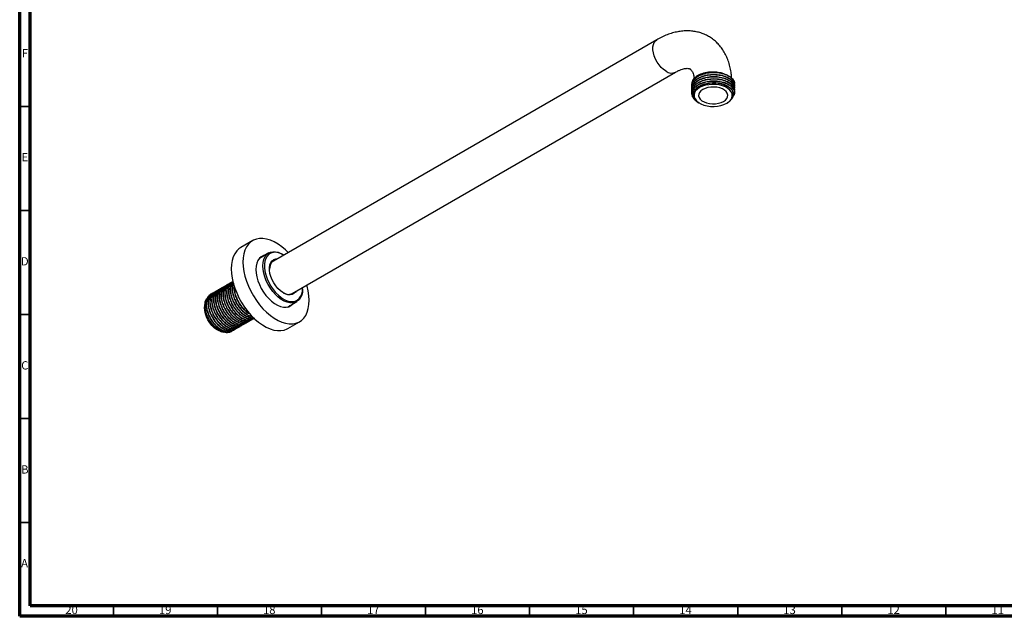
# Model space of a CAD drawing. Units: millimetres. Extents: x 5 to 995, y 5 to 995.
# Drawn here: x 5 to 478, y 5 to 292 of the extents above; entities that cross this region are included whole.
import ezdxf

# ---------------------------------------------------------------- set-up
doc = ezdxf.new("R2010")
doc.units = ezdxf.units.MM
doc.styles.add('SLDTEXTSTYLE0', font='TXT', dxfattribs={"width": 0.75})

msp = doc.modelspace()

# ---------------------------------------------------------------- linework, layer by layer
at = {"color": 5, "linetype": 'Continuous', "lineweight": 70}
for p, q in [((5, 5), (5, 995)), ((10, 10), (10, 990)), ((990, 10), (10, 10)), ((995, 5), (5, 5))]:
    msp.add_line(p, q, dxfattribs=at)
at = {"color": 7, "linetype": 'Continuous', "lineweight": 25}
for p, q in [((311.09, 282.01), (126.89, 175.68)), ((135.89, 160.09), (320.09, 266.42)), ((328.02, 260.29), (328.02, 260.16)), ((348.42, 260.68), (348.42, 260.81)), ((328.02, 259.25), (328.02, 259.12)), ((328.02, 258.22), (328.02, 258.09)), ((328.02, 257.18), (328.02, 257.05)), ((328.71, 255.69), (328.71, 255.53)), ((348.42, 259.64), (348.42, 259.77)), ((348.42, 258.6), (348.42, 258.73)), ((348.42, 257.57), (348.42, 257.7)), ((348.42, 256.53), (348.42, 256.66)), ((331.07, 251.89), (331.44, 251.68)), ((331.5, 251.64), (331.71, 251.52)), ((344.73, 251.52), (345.2, 251.79)), ((116.96, 185.53), (111.3, 182.27)), ((124.64, 179.57), (120.16, 176.98)), ((131.75, 178.7), (131.39, 178.9)), ((107.41, 165.81), (107.3, 165.75)), ((99.33, 161.15), (99.22, 161.08)), ((100.23, 161.67), (100.11, 161.6)), ((101.12, 162.19), (101.01, 162.12)), ((102.02, 162.7), (101.91, 162.64)), ((102.92, 163.22), (102.81, 163.16)), ((103.82, 163.74), (103.71, 163.68)), ((104.72, 164.26), (104.6, 164.19)), ((105.61, 164.78), (105.5, 164.71)), ((106.51, 165.3), (106.4, 165.23)), ((140.94, 162.78), (140.94, 163)), ((140.94, 162.37), (140.94, 162.78)), ((96.63, 159.59), (96.52, 159.53)), ((97.53, 160.11), (97.42, 160.05)), ((98.43, 160.63), (98.32, 160.57)), ((133.65, 153.6), (138.14, 156.19)), ((94.22, 156.06), (93.93, 154.77)), ((115.25, 146.79), (115.36, 146.85)), ((116.15, 147.31), (116.26, 147.37)), ((117.05, 147.82), (117.16, 147.89)), ((101.31, 142), (102.17, 141.73)), ((107.17, 142.12), (107.28, 142.19)), ((108.07, 142.64), (108.18, 142.7)), ((108.97, 143.16), (109.08, 143.22)), ((109.86, 143.68), (109.98, 143.74)), ((110.76, 144.19), (110.87, 144.26)), ((111.66, 144.71), (111.77, 144.78)), ((112.56, 145.23), (112.67, 145.3)), ((113.46, 145.75), (113.57, 145.81)), ((114.35, 146.27), (114.47, 146.33)), ((133.8, 143.29), (139.46, 146.56)), ((102.44, 141.64), (102.8, 141.53))]:
    msp.add_line(p, q, dxfattribs=at)
at = {"color": 5, "linetype": 'Continuous', "lineweight": 35}
for p, q in [((10, 250), (5, 250)), ((10, 200), (5, 200)), ((10, 150), (5, 150)), ((10, 100), (5, 100)), ((10, 50), (5, 50)), ((50, 10), (50, 5)), ((100, 10), (100, 5)), ((150, 10), (150, 5)), ((200, 10), (200, 5)), ((250, 10), (250, 5)), ((300, 10), (300, 5)), ((350, 10), (350, 5)), ((400, 10), (400, 5)), ((450, 10), (450, 5))]:
    msp.add_line(p, q, dxfattribs=at)
at = {"color": 8, "linetype": 'Continuous', "lineweight": 25, "flags": 128}
msp.add_lwpolyline([(315.59, 266.87), (314.42, 267.67), (313.29, 268.69), (312.24, 269.9), (311.31, 271.26), (310.51, 272.72), (309.9, 274.23), (309.47, 275.74), (309.26, 277.2), (309.26, 278.56), (309.47, 279.76), (309.9, 280.78), (310.51, 281.58), (311.09, 282.01)], dxfattribs=at)
at = {"color": 7, "linetype": 'Continuous', "lineweight": 25, "flags": 128}
for points in [[(344.73, 251.52), (345.81, 252.27), (346.64, 253.13), (347.18, 254.06), (347.41, 255.03), (347.33, 256.01), (346.94, 256.96), (346.26, 257.86), (345.3, 258.67), (344.1, 259.36), (342.7, 259.91), (341.14, 260.31), (339.49, 260.53), (337.8, 260.58), (336.11, 260.44), (334.5, 260.13), (333.02, 259.65), (331.72, 259.03), (330.63, 258.27), (329.8, 257.42), (329.27, 256.49), (329.03, 255.52), (329.11, 254.54), (329.5, 253.59), (330.18, 252.69), (331.14, 251.88), (332.34, 251.19), (333.74, 250.63), (335.3, 250.24), (336.95, 250.01), (338.65, 249.97), (340.33, 250.1), (341.94, 250.41), (343.42, 250.89), (344.73, 251.52)], [(345.15, 251.88), (346.26, 252.51), (347.69, 254.22), (348.04, 256.09), (347.27, 257.91), (345.48, 259.47), (342.88, 260.59), (339.78, 261.15), (336.53, 261.08), (333.5, 260.38), (331.04, 259.15), (330.37, 258.63), (330.37, 258.63)], [(343.17, 252.42), (344.09, 253.07), (344.76, 253.82), (345.13, 254.64), (345.21, 255.48), (344.98, 256.32), (344.46, 257.11), (343.66, 257.82), (342.63, 258.41), (341.4, 258.87), (340.03, 259.18), (338.59, 259.31), (337.13, 259.26), (335.71, 259.05), (334.41, 258.66), (333.27, 258.13), (332.35, 257.47), (331.69, 256.72), (331.31, 255.91), (331.23, 255.06), (331.46, 254.23), (331.98, 253.44), (332.78, 252.73), (333.82, 252.13), (335.04, 251.67), (336.41, 251.37), (337.85, 251.24), (339.32, 251.28), (340.73, 251.5), (342.03, 251.88), (343.17, 252.42)], [(134.02, 179.79), (132.77, 181.01), (130.97, 182.54), (129.14, 183.85), (127.29, 184.92), (125.45, 185.73), (123.65, 186.28), (121.91, 186.55), (120.26, 186.55), (118.71, 186.27), (117.29, 185.71), (116.02, 184.89), (114.92, 183.81), (113.99, 182.5), (113.26, 180.96), (112.73, 179.22), (112.41, 177.3), (112.3, 175.23)], [(111.3, 182.27), (110.37, 181.62), (109.26, 180.55), (108.34, 179.23), (107.6, 177.69), (107.07, 175.95), (106.75, 174.03), (106.64, 171.96)], [(140.94, 162.37), (140.83, 160.79), (140.51, 159.37), (139.99, 158.13), (139.28, 157.12), (138.39, 156.34), (137.34, 155.83), (136.17, 155.58), (134.88, 155.61), (133.52, 155.91), (132.11, 156.48), (130.68, 157.3), (129.27, 158.36), (127.9, 159.63), (126.62, 161.09), (125.44, 162.7), (124.39, 164.42), (123.5, 166.23), (122.79, 168.06), (122.27, 169.9), (121.95, 171.69), (121.85, 173.39), (121.95, 174.97), (122.27, 176.4), (122.79, 177.63), (123.5, 178.64), (124.39, 179.42), (125.44, 179.94), (126.62, 180.18), (127.9, 180.16), (129.27, 179.85), (130.68, 179.29), (131.39, 178.9)], [(131.94, 178.59), (130.69, 179.24), (129.31, 179.73), (127.99, 179.94), (126.75, 179.88), (125.63, 179.54), (124.65, 178.93), (123.84, 178.07), (123.22, 176.98), (122.8, 175.67), (122.58, 174.19), (122.58, 172.56), (122.8, 170.83), (123.22, 169.04), (123.84, 167.22), (124.65, 165.43), (125.63, 163.69), (126.75, 162.06), (127.99, 160.57), (129.31, 159.26), (130.69, 158.15), (132.1, 157.28), (133.5, 156.65), (134.85, 156.3), (136.14, 156.23), (137.32, 156.43), (138.37, 156.9), (139.26, 157.64), (139.98, 158.62), (140.51, 159.82), (140.83, 161.22), (140.94, 162.78), (140.94, 162.78)], [(112.3, 175.23), (112.41, 173.03), (112.73, 170.74), (113.26, 168.39), (113.99, 166.01), (114.92, 163.62), (116.02, 161.27), (117.29, 158.98), (118.71, 156.79), (120.26, 154.73), (121.91, 152.81), (123.65, 151.08), (125.45, 149.55), (127.29, 148.24), (129.14, 147.17), (130.97, 146.36), (132.77, 145.81), (134.51, 145.54), (136.17, 145.54), (137.71, 145.82), (139.13, 146.38), (140.4, 147.2), (141.5, 148.28), (142.43, 149.59), (143.16, 151.13), (143.69, 152.87), (144.01, 154.79), (144.12, 156.86), (144.01, 159.06), (143.69, 161.34), (143.16, 163.7), (143.02, 164.2)], [(122.77, 178.49), (122.15, 178.32), (121.08, 177.8), (120.18, 177.01), (119.45, 175.97), (118.92, 174.72), (118.6, 173.27), (118.49, 171.66)], [(120.67, 177.48), (120.73, 177.51), (121.35, 177.67)], [(137.77, 161.17), (137.51, 160.78), (136.8, 160.06), (135.93, 159.6), (134.93, 159.42), (133.82, 159.51), (132.65, 159.88), (131.44, 160.51), (130.25, 161.39), (129.11, 162.48), (128.04, 163.75), (127.1, 165.16), (126.31, 166.66), (125.69, 168.21), (125.27, 169.76), (125.06, 171.25), (125.06, 172.64), (125.27, 173.89), (125.69, 174.95), (126.31, 175.78), (127.1, 176.37), (128.04, 176.7), (128.77, 176.76)], [(106.64, 171.96), (106.75, 169.77), (107.07, 167.48), (107.6, 165.13), (108.34, 162.74), (109.26, 160.36), (110.37, 158.01), (111.64, 155.72), (113.05, 153.53), (114.6, 151.46), (116.25, 149.55), (117.99, 147.81), (119.79, 146.28), (121.63, 144.97), (123.48, 143.9), (125.32, 143.09), (127.12, 142.54), (128.85, 142.27), (130.51, 142.28), (132.05, 142.56), (133.47, 143.11), (133.8, 143.29)], [(118.49, 171.66), (118.6, 169.92), (118.92, 168.1), (119.45, 166.23), (120.18, 164.36), (121.08, 162.52), (122.15, 160.77), (123.35, 159.13), (124.66, 157.64), (126.05, 156.35), (127.48, 155.27), (128.94, 154.43), (130.37, 153.85), (131.76, 153.54), (133.07, 153.52), (134.27, 153.77), (135.34, 154.29), (136.24, 155.08), (136.26, 155.11)], [(93.77, 153.27), (93.89, 154.55), (93.93, 154.77)], [(101.31, 142), (100.8, 142.18), (99.63, 142.79), (98.48, 143.65), (97.37, 144.73), (96.36, 145.99), (95.47, 147.38), (94.75, 148.86), (94.21, 150.37), (93.89, 151.86), (93.77, 153.27)], [(134.85, 154.29), (134.83, 154.27), (134.34, 153.79)]]:
    msp.add_lwpolyline(points, dxfattribs=at)
at = {"color": 8, "linetype": 'Continuous', "lineweight": 25}
msp.add_arc((318.23, 270.5), 4.49, 234.0588, 294.4057, dxfattribs=at)
at = {"color": 7, "linetype": 'Continuous', "lineweight": 25}
for centre, radius, start, end in [((331.78, 256.11), 3.74, 135.2944, 209.7944), ((129.41, 172.09), 4.38, 125.0576, 183.1439), ((134.05, 164.13), 4.44, 237.2548, 294.533)]:
    msp.add_arc(centre, radius, start, end, dxfattribs=at)
for points, knots in [([(347.13, 263.44), (347.08, 264.2), (346.96, 265.93), (346.49, 268.53), (345.77, 271.22), (344.81, 273.74), (343.62, 276.06), (342.23, 278.17), (340.65, 280.05), (338.9, 281.69), (337.01, 283.09), (335, 284.23), (332.88, 285.13), (330.67, 285.78), (328.38, 286.19), (326.02, 286.34), (323.61, 286.25), (321.14, 285.9), (318.63, 285.31), (316.08, 284.45), (313.56, 283.37), (311.91, 282.46), (311.09, 282.01)], [0, 0, 0, 0, 0.042824, 0.098201, 0.153027, 0.206922, 0.259582, 0.310856, 0.360772, 0.409502, 0.457312, 0.504513, 0.551434, 0.598315, 0.645492, 0.693287, 0.741977, 0.791772, 0.842779, 0.89497, 0.948179, 1, 1, 1, 1]), ([(320.09, 266.42), (320.35, 266.57), (321.07, 266.97), (322.21, 267.5), (323.43, 267.94), (324.49, 268.2), (325.37, 268.31), (326.07, 268.3), (326.58, 268.22), (326.96, 268.09), (327.23, 267.93), (327.53, 267.67), (327.86, 267.27), (328.22, 266.65), (328.58, 265.8), (328.88, 264.68), (329.06, 263.82), (329.1, 263.29), (329.1, 263.27)], [0, 0, 0, 0, 0.0334111, 0.0965651, 0.1593735, 0.2222021, 0.2855868, 0.3506661, 0.4194532, 0.4959154, 0.5902317, 0.6667634, 0.736638, 0.8009101, 0.8689687, 0.9336892, 0.997136, 1, 1, 1, 1]), ([(328.12, 259.56), (328.09, 259.62), (327.81, 260.3), (328.18, 261.48), (328.99, 262.84), (330.05, 263.84), (331.59, 264.86), (333.93, 265.8), (337.08, 266.35), (340.36, 266.31), (343.4, 265.69), (345.96, 264.55), (347.69, 263.01), (348.5, 261.54), (348.33, 260.65), (348.28, 260.37)], [0, 0, 0, 0, 0.010041, 0.105238, 0.172436, 0.227428, 0.281272, 0.377495, 0.47424, 0.569233, 0.666337, 0.761623, 0.857969, 0.954626, 1, 1, 1, 1]), ([(328.12, 258.52), (328.09, 258.59), (327.81, 259.27), (328.18, 260.44), (328.99, 261.8), (330.05, 262.8), (331.59, 263.82), (333.93, 264.76), (337.08, 265.32), (340.36, 265.27), (343.4, 264.66), (345.96, 263.51), (347.69, 261.98), (348.5, 260.5), (348.33, 259.61), (348.28, 259.33)], [0, 0, 0, 0, 0.010041, 0.105238, 0.172436, 0.227428, 0.281272, 0.377495, 0.47424, 0.569233, 0.666337, 0.761623, 0.857969, 0.954626, 1, 1, 1, 1]), ([(328.15, 260.47), (328.15, 260.49), (328.05, 260.83), (328.13, 261.51), (328.5, 262.8), (329.49, 264.01), (330.92, 265.01), (332.62, 265.85), (335.14, 266.55), (337.69, 266.73), (339.08, 266.63), (339.4, 266.6)], [0, 0, 0, 0, 0.004843, 0.101039, 0.197218, 0.387255, 0.481756, 0.576239, 0.762737, 0.945829, 1, 1, 1, 1]), ([(328.06, 260.29), (328.11, 260.79), (328.21, 261.93), (329.48, 263.59), (331.63, 265.06), (334.46, 266.07), (337.66, 266.52), (340.92, 266.37), (343.89, 265.66), (346.34, 264.43), (347.87, 262.85), (348.54, 261.56), (348.38, 260.89), (348.37, 260.81)], [0, 0, 0, 0, 0.078714, 0.180676, 0.280461, 0.381948, 0.483092, 0.583139, 0.685087, 0.784815, 0.886393, 0.987407, 1, 1, 1, 1]), ([(328.06, 259.25), (328.11, 259.75), (328.21, 260.89), (329.48, 262.55), (331.63, 264.02), (334.46, 265.03), (337.66, 265.48), (340.92, 265.34), (343.89, 264.62), (346.34, 263.4), (347.87, 261.81), (348.54, 260.52), (348.38, 259.85), (348.37, 259.78)], [0, 0, 0, 0, 0.078714, 0.180676, 0.280461, 0.381948, 0.483092, 0.583139, 0.685087, 0.784815, 0.886393, 0.987407, 1, 1, 1, 1]), ([(331.05, 264.51), (331.19, 264.64), (331.91, 265.27), (333.91, 266.02), (336.65, 266.63), (338.53, 266.61), (339.4, 266.6)], [0, 0, 0, 0, 0.083397, 0.402371, 0.725105, 1, 1, 1, 1]), ([(339.4, 266.6), (339.61, 266.58), (340.66, 266.49), (342.12, 266.26), (343.11, 265.81), (343.42, 265.66)], [0, 0, 0, 0, 0.144621, 0.728101, 1, 1, 1, 1]), ([(328.12, 257.49), (328.09, 257.55), (327.81, 258.23), (328.18, 259.41), (328.99, 260.76), (330.05, 261.77), (331.59, 262.78), (333.93, 263.73), (337.08, 264.28), (340.36, 264.24), (343.4, 263.62), (345.96, 262.48), (347.69, 260.94), (348.5, 259.47), (348.33, 258.58), (348.28, 258.29)], [0, 0, 0, 0, 0.010041, 0.105238, 0.172436, 0.227428, 0.281272, 0.377495, 0.47424, 0.569233, 0.666337, 0.761623, 0.857969, 0.954626, 1, 1, 1, 1]), ([(328.12, 256.45), (328.09, 256.51), (327.81, 257.19), (328.18, 258.37), (328.99, 259.73), (330.05, 260.73), (331.59, 261.75), (333.93, 262.69), (337.08, 263.24), (340.36, 263.2), (343.4, 262.58), (345.96, 261.44), (347.69, 259.9), (348.5, 258.43), (348.33, 257.54), (348.28, 257.26)], [0, 0, 0, 0, 0.010041, 0.105238, 0.172436, 0.227428, 0.281272, 0.377495, 0.47424, 0.569233, 0.666337, 0.761623, 0.857969, 0.954626, 1, 1, 1, 1]), ([(328.53, 254.25), (328.3, 254.81), (327.86, 255.92), (328.22, 257.72), (329.46, 259.44), (331.63, 260.91), (334.45, 261.92), (337.66, 262.37), (340.92, 262.23), (343.89, 261.51), (346.34, 260.29), (347.87, 258.7), (348.54, 257.41), (348.38, 256.74), (348.37, 256.66)], [0, 0, 0, 0, 0.081949, 0.163253, 0.255859, 0.346487, 0.438661, 0.530525, 0.621391, 0.713984, 0.804561, 0.896818, 0.988563, 1, 1, 1, 1]), ([(328.06, 258.21), (328.11, 258.71), (328.21, 259.86), (329.48, 261.52), (331.63, 262.98), (334.46, 263.99), (337.66, 264.45), (340.92, 264.3), (343.89, 263.58), (346.34, 262.36), (347.87, 260.78), (348.54, 259.49), (348.38, 258.81), (348.37, 258.74)], [0, 0, 0, 0, 0.078714, 0.180676, 0.280461, 0.381948, 0.483092, 0.583139, 0.685087, 0.784815, 0.886393, 0.987407, 1, 1, 1, 1]), ([(328.06, 257.18), (328.11, 257.67), (328.21, 258.82), (329.48, 260.48), (331.63, 261.95), (334.46, 262.96), (337.66, 263.41), (340.92, 263.26), (343.89, 262.55), (346.34, 261.32), (347.87, 259.74), (348.54, 258.45), (348.38, 257.78), (348.37, 257.7)], [0, 0, 0, 0, 0.078714, 0.180676, 0.280461, 0.381948, 0.483092, 0.583139, 0.685087, 0.784815, 0.886393, 0.987407, 1, 1, 1, 1]), ([(328.82, 255.68), (328.81, 256.05), (328.78, 257.01), (329.8, 258.5), (331.66, 259.93), (334.22, 260.96), (337.16, 261.48), (340.21, 261.44), (343.07, 260.87), (345.37, 259.8), (346.74, 258.81), (347.01, 258.19), (347.04, 258.11)], [0, 0, 0, 0, 0.069054, 0.18445, 0.297841, 0.412217, 0.527215, 0.640129, 0.755553, 0.868816, 0.983339, 1, 1, 1, 1]), ([(329.12, 258.75), (329.42, 259.07), (330.03, 259.7), (331.6, 260.71), (333.93, 261.65), (337.08, 262.21), (340.36, 262.16), (343.41, 261.55), (345.95, 260.4), (347.73, 258.86), (348.5, 257.1), (348.5, 255.65), (347.93, 254.92), (347.79, 254.75)], [0, 0, 0, 0, 0.060542, 0.119819, 0.225752, 0.332261, 0.43684, 0.543743, 0.648645, 0.754714, 0.861125, 0.965764, 1, 1, 1, 1]), ([(331.44, 251.69), (330.72, 252.19), (329.24, 253.2), (328.21, 255.17), (328.16, 257.09), (328.82, 258.24), (329.12, 258.75)], [0, 0, 0, 0, 0.258265, 0.5237, 0.789294, 1, 1, 1, 1]), ([(330.37, 258.63), (330.25, 258.52), (329.67, 258.01), (328.84, 256.86), (328.54, 255.1), (329.37, 253.3), (330.53, 252.14), (331.43, 251.7), (331.51, 251.66)], [0, 0, 0, 0, 0.048431, 0.243829, 0.487301, 0.730774, 0.974246, 1, 1, 1, 1]), ([(328.53, 254.25), (328.73, 253.94), (329.31, 253.07), (330.39, 252.37), (331.09, 251.92)], [0, 0, 0, 0, 0.356858, 1, 1, 1, 1]), ([(107.33, 165.69), (107.03, 165.51), (106.29, 165.06), (105.58, 163.7), (105.22, 161.82), (105.37, 159.58), (105.99, 157.18), (107.07, 154.77), (108.51, 152.51), (110.24, 150.56), (112.13, 149.05), (114.07, 148.08), (115.89, 147.76), (117.22, 147.88), (117.77, 148.3), (117.91, 148.4)], [0, 0, 0, 0, 0.059216, 0.1431, 0.226369, 0.30835, 0.392226, 0.475516, 0.557485, 0.641352, 0.724663, 0.80662, 0.890477, 0.973809, 1, 1, 1, 1]), ([(107.45, 165.75), (107.18, 165.59), (106.46, 165.19), (105.75, 163.9), (105.35, 162.05), (105.45, 159.84), (106.03, 157.45), (107.07, 155.03), (108.49, 152.75), (110.2, 150.77), (112.08, 149.22), (114.02, 148.2), (115.85, 147.84), (117.11, 147.88), (117.6, 148.21), (117.66, 148.25)], [0, 0, 0, 0, 0.0534907, 0.1392091, 0.2245418, 0.3083124, 0.3940194, 0.4793711, 0.5631344, 0.6488296, 0.7342, 0.8179567, 0.9036398, 0.9890286, 1, 1, 1, 1]), ([(107.54, 165.71), (107.48, 165.67), (107.01, 165.35), (106.5, 164.2), (106.12, 162.34), (106.26, 160.1), (106.89, 157.7), (107.96, 155.29), (109.41, 153.03), (111.14, 151.08), (113.03, 149.56), (114.95, 148.63), (116.45, 148.25), (117.17, 148.42), (117.37, 148.46)], [0, 0, 0, 0, 0.013745, 0.10974, 0.205031, 0.298847, 0.394832, 0.490147, 0.58395, 0.679924, 0.775263, 0.869052, 0.965016, 1, 1, 1, 1]), ([(107.54, 165.71), (107.24, 165.29), (106.61, 164.44), (106.25, 162.56), (106.34, 160.36), (106.93, 157.97), (107.97, 155.55), (109.39, 153.27), (111.1, 151.29), (112.98, 149.73), (114.9, 148.75), (116.42, 148.33), (117.17, 148.48), (117.38, 148.52)], [0, 0, 0, 0, 0.094749, 0.191619, 0.286716, 0.384011, 0.480903, 0.575992, 0.673274, 0.770187, 0.865268, 0.962536, 1, 1, 1, 1]), ([(99.04, 160.88), (99, 160.87), (98.44, 160.8), (97.63, 160.09), (96.75, 158.74), (96.37, 156.86), (96.47, 154.66), (97.05, 152.27), (98.09, 149.85), (99.51, 147.57), (101.22, 145.59), (103.1, 144.04), (105.04, 143.02), (106.88, 142.64), (108.26, 142.74), (108.87, 143.17), (109.04, 143.29)], [0, 0, 0, 0, 0.006727, 0.085745, 0.166593, 0.247077, 0.326088, 0.406925, 0.487427, 0.566431, 0.647257, 0.727777, 0.806775, 0.887589, 0.968126, 1, 1, 1, 1]), ([(99.25, 161.03), (98.95, 160.84), (98.21, 160.4), (97.5, 159.03), (97.14, 157.15), (97.28, 154.92), (97.91, 152.52), (98.98, 150.11), (100.43, 147.85), (102.16, 145.89), (104.05, 144.39), (105.98, 143.41), (107.81, 143.09), (109.14, 143.22), (109.69, 143.64), (109.83, 143.74)], [0, 0, 0, 0, 0.059216, 0.1431, 0.226369, 0.30835, 0.392226, 0.475516, 0.557485, 0.641352, 0.724663, 0.80662, 0.890477, 0.973809, 1, 1, 1, 1]), ([(99.94, 161.4), (99.9, 161.39), (99.34, 161.32), (98.53, 160.6), (97.65, 159.26), (97.27, 157.38), (97.36, 155.18), (97.95, 152.79), (98.99, 150.37), (100.41, 148.09), (102.12, 146.1), (104, 144.56), (105.94, 143.54), (107.78, 143.16), (109.16, 143.26), (109.76, 143.69), (109.93, 143.81)], [0, 0, 0, 0, 0.006727, 0.085745, 0.166593, 0.247077, 0.326088, 0.406925, 0.487427, 0.566431, 0.647257, 0.727777, 0.806775, 0.887589, 0.968126, 1, 1, 1, 1]), ([(100.15, 161.55), (99.84, 161.36), (99.11, 160.92), (98.4, 159.55), (98.04, 157.67), (98.18, 155.44), (98.81, 153.04), (99.88, 150.62), (101.33, 148.36), (103.05, 146.41), (104.95, 144.91), (106.88, 143.93), (108.71, 143.61), (110.03, 143.74), (110.59, 144.16), (110.72, 144.26)], [0, 0, 0, 0, 0.059216, 0.1431, 0.226369, 0.30835, 0.392226, 0.475516, 0.557485, 0.641352, 0.724663, 0.80662, 0.890477, 0.973809, 1, 1, 1, 1]), ([(100.84, 161.91), (100.8, 161.91), (100.24, 161.84), (99.43, 161.12), (98.55, 159.78), (98.17, 157.9), (98.26, 155.7), (98.85, 153.3), (99.89, 150.89), (101.31, 148.61), (103.01, 146.62), (104.9, 145.08), (106.83, 144.05), (108.68, 143.68), (110.06, 143.78), (110.66, 144.21), (110.83, 144.33)], [0, 0, 0, 0, 0.006727, 0.085745, 0.166593, 0.247077, 0.326088, 0.406925, 0.487427, 0.566431, 0.647257, 0.727777, 0.806775, 0.887589, 0.968126, 1, 1, 1, 1]), ([(101.05, 162.06), (100.74, 161.88), (100.01, 161.43), (99.3, 160.07), (98.94, 158.19), (99.08, 155.96), (99.71, 153.56), (100.78, 151.14), (102.22, 148.88), (103.95, 146.93), (105.84, 145.42), (107.78, 144.45), (109.61, 144.13), (110.93, 144.25), (111.49, 144.68), (111.62, 144.78)], [0, 0, 0, 0, 0.059216, 0.1431, 0.226369, 0.30835, 0.392226, 0.475516, 0.557485, 0.641352, 0.724663, 0.80662, 0.890477, 0.973809, 1, 1, 1, 1]), ([(101.74, 162.43), (101.69, 162.43), (101.14, 162.36), (100.33, 161.64), (99.45, 160.3), (99.06, 158.42), (99.16, 156.22), (99.75, 153.82), (100.79, 151.4), (102.2, 149.13), (103.91, 147.14), (105.8, 145.59), (107.73, 144.57), (109.57, 144.19), (110.96, 144.3), (111.56, 144.73), (111.73, 144.85)], [0, 0, 0, 0, 0.006727, 0.085745, 0.166593, 0.247077, 0.326088, 0.406925, 0.487427, 0.566431, 0.647257, 0.727777, 0.806775, 0.887589, 0.968126, 1, 1, 1, 1]), ([(101.95, 162.58), (101.64, 162.4), (100.9, 161.95), (100.2, 160.59), (99.84, 158.7), (99.98, 156.47), (100.6, 154.07), (101.68, 151.66), (103.12, 149.4), (104.85, 147.45), (106.74, 145.94), (108.68, 144.97), (110.51, 144.65), (111.83, 144.77), (112.39, 145.19), (112.52, 145.29)], [0, 0, 0, 0, 0.059216, 0.1431, 0.226369, 0.30835, 0.392226, 0.475516, 0.557485, 0.641352, 0.724663, 0.80662, 0.890477, 0.973809, 1, 1, 1, 1]), ([(102.64, 162.95), (102.59, 162.95), (102.04, 162.88), (101.22, 162.16), (100.35, 160.82), (99.96, 158.94), (100.06, 156.73), (100.65, 154.34), (101.69, 151.92), (103.1, 149.64), (104.81, 147.66), (106.69, 146.11), (108.63, 145.09), (110.47, 144.71), (111.85, 144.81), (112.46, 145.24), (112.63, 145.37)], [0, 0, 0, 0, 0.006727, 0.085745, 0.166593, 0.247077, 0.326088, 0.406925, 0.487427, 0.566431, 0.647257, 0.727777, 0.806775, 0.887589, 0.968126, 1, 1, 1, 1]), ([(102.84, 163.1), (102.54, 162.92), (101.8, 162.47), (101.09, 161.11), (100.73, 159.22), (100.88, 156.99), (101.5, 154.59), (102.58, 152.18), (104.02, 149.92), (105.75, 147.97), (107.64, 146.46), (109.58, 145.49), (111.4, 145.17), (112.73, 145.29), (113.28, 145.71), (113.42, 145.81)], [0, 0, 0, 0, 0.059216, 0.1431, 0.226369, 0.30835, 0.392226, 0.475516, 0.557485, 0.641352, 0.724663, 0.80662, 0.890477, 0.973809, 1, 1, 1, 1]), ([(103.53, 163.47), (103.49, 163.46), (102.93, 163.39), (102.12, 162.68), (101.24, 161.34), (100.86, 159.45), (100.96, 157.25), (101.54, 154.86), (102.58, 152.44), (104, 150.16), (105.71, 148.18), (107.59, 146.63), (109.53, 145.61), (111.37, 145.23), (112.75, 145.33), (113.36, 145.76), (113.53, 145.88)], [0, 0, 0, 0, 0.006727, 0.085745, 0.166593, 0.247077, 0.326088, 0.406925, 0.487427, 0.566431, 0.647257, 0.727777, 0.806775, 0.887589, 0.968126, 1, 1, 1, 1]), ([(103.74, 163.62), (103.44, 163.43), (102.7, 162.99), (101.99, 161.63), (101.63, 159.74), (101.77, 157.51), (102.4, 155.11), (103.47, 152.7), (104.92, 150.44), (106.65, 148.48), (108.54, 146.98), (110.47, 146), (112.3, 145.68), (113.63, 145.81), (114.18, 146.23), (114.32, 146.33)], [0, 0, 0, 0, 0.059216, 0.1431, 0.226369, 0.30835, 0.392226, 0.475516, 0.557485, 0.641352, 0.724663, 0.80662, 0.890477, 0.973809, 1, 1, 1, 1]), ([(104.43, 163.99), (104.39, 163.98), (103.83, 163.91), (103.02, 163.2), (102.14, 161.85), (101.76, 159.97), (101.85, 157.77), (102.44, 155.38), (103.48, 152.96), (104.9, 150.68), (106.61, 148.7), (108.49, 147.15), (110.43, 146.13), (112.27, 145.75), (113.65, 145.85), (114.25, 146.28), (114.42, 146.4)], [0, 0, 0, 0, 0.006727, 0.085745, 0.166593, 0.247077, 0.326088, 0.406925, 0.487427, 0.566431, 0.647257, 0.727777, 0.806775, 0.887589, 0.968126, 1, 1, 1, 1]), ([(104.64, 164.14), (104.34, 163.95), (103.6, 163.51), (102.89, 162.14), (102.53, 160.26), (102.67, 158.03), (103.3, 155.63), (104.37, 153.22), (105.82, 150.96), (107.54, 149), (109.44, 147.5), (111.37, 146.52), (113.2, 146.2), (114.52, 146.33), (115.08, 146.75), (115.21, 146.85)], [0, 0, 0, 0, 0.059216, 0.1431, 0.226369, 0.30835, 0.392226, 0.475516, 0.557485, 0.641352, 0.724663, 0.80662, 0.890477, 0.973809, 1, 1, 1, 1]), ([(105.33, 164.51), (105.29, 164.5), (104.73, 164.43), (103.92, 163.72), (103.04, 162.37), (102.66, 160.49), (102.75, 158.29), (103.34, 155.9), (104.38, 153.48), (105.8, 151.2), (107.5, 149.22), (109.39, 147.67), (111.32, 146.65), (113.17, 146.27), (114.55, 146.37), (115.15, 146.8), (115.32, 146.92)], [0, 0, 0, 0, 0.006727, 0.085745, 0.166593, 0.247077, 0.326088, 0.406925, 0.487427, 0.566431, 0.647257, 0.727777, 0.806775, 0.887589, 0.968126, 1, 1, 1, 1]), ([(105.54, 164.66), (105.23, 164.47), (104.5, 164.03), (103.79, 162.66), (103.43, 160.78), (103.57, 158.55), (104.2, 156.15), (105.27, 153.73), (106.71, 151.47), (108.44, 149.52), (110.33, 148.02), (112.27, 147.04), (114.1, 146.72), (115.42, 146.85), (115.98, 147.27), (116.11, 147.37)], [0, 0, 0, 0, 0.059216, 0.1431, 0.226369, 0.30835, 0.392226, 0.475516, 0.557485, 0.641352, 0.724663, 0.80662, 0.890477, 0.973809, 1, 1, 1, 1]), ([(106.23, 165.02), (106.18, 165.02), (105.63, 164.95), (104.82, 164.23), (103.94, 162.89), (103.55, 161.01), (103.65, 158.81), (104.24, 156.41), (105.28, 154), (106.69, 151.72), (108.4, 149.73), (110.29, 148.18), (112.22, 147.17), (114.08, 146.75), (115.71, 147.03), (116.72, 147.51), (117.06, 148.01), (117.08, 148.05)], [0, 0, 0, 0, 0.006383, 0.081369, 0.158091, 0.234468, 0.309447, 0.386159, 0.462552, 0.537524, 0.614226, 0.690636, 0.765602, 0.842293, 0.91872, 0.993681, 1, 1, 1, 1]), ([(106.44, 165.17), (106.13, 164.99), (105.39, 164.55), (104.69, 163.18), (104.33, 161.3), (104.47, 159.07), (105.09, 156.67), (106.17, 154.25), (107.61, 151.99), (109.34, 150.04), (111.23, 148.53), (113.17, 147.56), (115, 147.24), (116.32, 147.37), (116.88, 147.79), (117.01, 147.89)], [0, 0, 0, 0, 0.059216, 0.1431, 0.226369, 0.30835, 0.392226, 0.475516, 0.557485, 0.641352, 0.724663, 0.80662, 0.890477, 0.973809, 1, 1, 1, 1]), ([(107.13, 165.54), (107.08, 165.54), (106.53, 165.47), (105.71, 164.75), (104.84, 163.41), (104.45, 161.53), (104.55, 159.33), (105.14, 156.93), (106.18, 154.51), (107.59, 152.24), (109.3, 150.25), (111.19, 148.7), (113.12, 147.69), (114.97, 147.29), (116.54, 147.46), (117.3, 148.03), (117.63, 148.28)], [0, 0, 0, 0, 0.006527, 0.083198, 0.161645, 0.239738, 0.316402, 0.394838, 0.472948, 0.549606, 0.628031, 0.706159, 0.78281, 0.861224, 0.939369, 1, 1, 1, 1]), ([(107.7, 165.11), (107.61, 164.97), (107.24, 164.37), (107.04, 162.83), (107.16, 160.63), (107.79, 158.22), (108.86, 155.81), (110.31, 153.55), (112.04, 151.59), (113.92, 150.11), (115.57, 149.21), (116.49, 149.08), (116.82, 149.04)], [0, 0, 0, 0, 0.035309, 0.148668, 0.260272, 0.374457, 0.487844, 0.599432, 0.713604, 0.82702, 0.938593, 1, 1, 1, 1]), ([(107.72, 165.05), (107.68, 164.99), (107.36, 164.48), (107.17, 163.05), (107.24, 160.89), (107.83, 158.49), (108.87, 156.07), (110.29, 153.79), (112, 151.8), (113.88, 150.28), (115.5, 149.36), (116.4, 149.2), (116.7, 149.15)], [0, 0, 0, 0, 0.014694, 0.131275, 0.245722, 0.362815, 0.479421, 0.593858, 0.710935, 0.827567, 0.941995, 1, 1, 1, 1]), ([(108.07, 163.7), (108.05, 163.57), (107.89, 162.83), (108.09, 161.12), (108.68, 158.74), (109.76, 156.33), (111.2, 154.06), (112.93, 152.14), (114.47, 150.83), (115.37, 150.42), (115.63, 150.29)], [0, 0, 0, 0, 0.031949, 0.180928, 0.333351, 0.484709, 0.633666, 0.786072, 0.937468, 1, 1, 1, 1]), ([(108.12, 163.51), (108.12, 162.82), (108.12, 161.4), (108.73, 159), (109.77, 156.59), (111.18, 154.3), (112.89, 152.35), (114.38, 151.04), (115.24, 150.62), (115.46, 150.51)], [0, 0, 0, 0, 0.153665, 0.31291, 0.471495, 0.627128, 0.786351, 0.944971, 1, 1, 1, 1]), ([(106.67, 141.89), (106.66, 141.89), (106.41, 141.66), (105.76, 141.41), (104.73, 141.21), (103.22, 141.32), (101.17, 142.11), (98.74, 144), (96.6, 146.6), (94.99, 149.62), (94.08, 152.72), (94.01, 155.47), (94.43, 157.29), (95.04, 157.82), (95.17, 157.93)], [0, 0, 0, 0, 0.0006069, 0.0585553, 0.1164234, 0.1742915, 0.288971, 0.4036608, 0.5173982, 0.6311501, 0.7442415, 0.8570423, 0.9695039, 1, 1, 1, 1]), ([(96.56, 159.47), (96.25, 159.29), (95.52, 158.84), (94.81, 157.48), (94.45, 155.59), (94.59, 153.36), (95.22, 150.96), (96.29, 148.55), (97.73, 146.29), (99.46, 144.34), (101.35, 142.83), (103.29, 141.86), (105.12, 141.54), (106.44, 141.66), (107, 142.08), (107.13, 142.18)], [0, 0, 0, 0, 0.059216, 0.1431, 0.226369, 0.30835, 0.392226, 0.475516, 0.557485, 0.641352, 0.724663, 0.80662, 0.890477, 0.973809, 1, 1, 1, 1]), ([(97.25, 159.84), (97.2, 159.83), (96.65, 159.77), (95.83, 159.05), (94.96, 157.71), (94.57, 155.82), (94.67, 153.62), (95.26, 151.23), (96.3, 148.81), (97.71, 146.53), (99.42, 144.55), (101.31, 143), (103.24, 141.98), (105.08, 141.6), (106.47, 141.7), (107.07, 142.13), (107.24, 142.26)], [0, 0, 0, 0, 0.006727, 0.085745, 0.166593, 0.247077, 0.326088, 0.406925, 0.487427, 0.566431, 0.647257, 0.727777, 0.806775, 0.887589, 0.968126, 1, 1, 1, 1]), ([(97.46, 159.99), (97.15, 159.81), (96.41, 159.36), (95.71, 158), (95.35, 156.11), (95.49, 153.88), (96.11, 151.48), (97.19, 149.07), (98.63, 146.81), (100.36, 144.86), (102.25, 143.35), (104.19, 142.38), (106.01, 142.05), (107.34, 142.18), (107.9, 142.6), (108.03, 142.7)], [0, 0, 0, 0, 0.059216, 0.1431, 0.226369, 0.30835, 0.392226, 0.475516, 0.557485, 0.641352, 0.724663, 0.80662, 0.890477, 0.973809, 1, 1, 1, 1]), ([(98.15, 160.36), (98.1, 160.35), (97.54, 160.28), (96.73, 159.57), (95.86, 158.22), (95.47, 156.34), (95.57, 154.14), (96.16, 151.75), (97.2, 149.33), (98.61, 147.05), (100.32, 145.07), (102.2, 143.52), (104.14, 142.5), (105.98, 142.12), (107.36, 142.22), (107.97, 142.65), (108.14, 142.77)], [0, 0, 0, 0, 0.006727, 0.085745, 0.166593, 0.247077, 0.326088, 0.406925, 0.487427, 0.566431, 0.647257, 0.727777, 0.806775, 0.887589, 0.968126, 1, 1, 1, 1]), ([(98.35, 160.51), (98.05, 160.32), (97.31, 159.88), (96.6, 158.51), (96.24, 156.63), (96.39, 154.4), (97.01, 152), (98.09, 149.59), (99.53, 147.33), (101.26, 145.37), (103.15, 143.87), (105.09, 142.89), (106.91, 142.57), (108.24, 142.7), (108.79, 143.12), (108.93, 143.22)], [0, 0, 0, 0, 0.059216, 0.1431, 0.226369, 0.30835, 0.392226, 0.475516, 0.557485, 0.641352, 0.724663, 0.80662, 0.890477, 0.973809, 1, 1, 1, 1]), ([(102.19, 141.79), (101.59, 142.01), (100.24, 142.5), (98.36, 144.09), (97.28, 145.45), (96.86, 145.99)], [0, 0, 0, 0, 0.328681, 0.733431, 1, 1, 1, 1]), ([(96.86, 145.99), (97.21, 145.56), (98.22, 144.29), (100.15, 142.6), (101.69, 141.97), (102.44, 141.66)], [0, 0, 0, 0, 0.211822, 0.614277, 1, 1, 1, 1])]:
    msp.add_open_spline(points, degree=3, knots=knots, dxfattribs=at)

# ---------------------------------------------------------------- texts
at = {"color": 7, "linetype": 'Continuous', "lineweight": 0, "attachment_point": 2, "style": 'SLDTEXTSTYLE0'}
for s, insert, char_height in [('F', (7.46, 277.56), 3.97), ('E', (7.51, 227.56), 3.97), ('D', (7.45, 177.56), 3.97), ('C', (7.46, 127.56), 3.97), ('B', (7.47, 77.56), 3.97), ('A', (7.34, 32.56), 3.97), ('20', (29.92, 10.06), 3.969), ('19', (74.92, 10.06), 3.969), ('18', (124.92, 10.06), 3.969), ('17', (174.92, 10.06), 3.969), ('16', (224.92, 10.06), 3.969), ('15', (274.92, 10.06), 3.969), ('14', (324.92, 10.06), 3.969), ('13', (374.92, 10.06), 3.969), ('12', (424.92, 10.06), 3.969), ('11', (474.92, 10.06), 3.969)]:
    msp.add_mtext(s, dxfattribs=dict(at, insert=insert, char_height=char_height))

doc.saveas('drawing.dxf')
